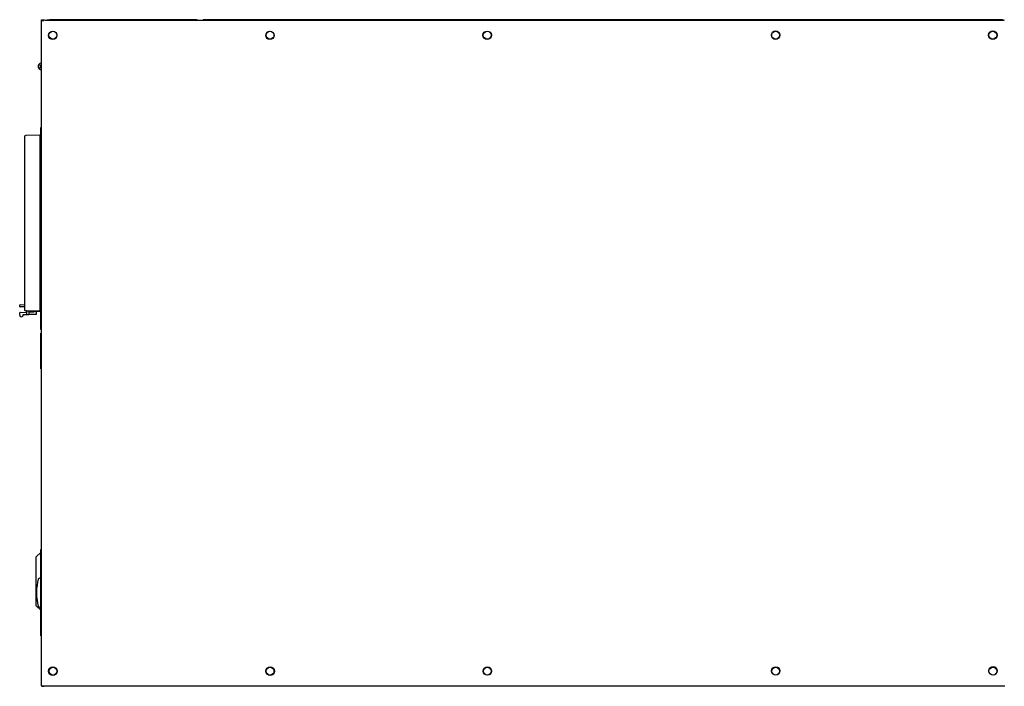
# Model space of a CAD drawing. Units: inches. Extents: x 240 to 590, y -48 to 177.
# Drawn here: x 352 to 394, y 115 to 143 of the extents above; entities that cross this region are included whole.
import ezdxf

# ---------------------------------------------------------------- set-up
doc = ezdxf.new("R2010")
doc.units = ezdxf.units.IN
doc.header["$LTSCALE"] = 1.21
doc.header["$MEASUREMENT"] = 0
doc.layers.get('0').update_dxf_attribs({"linetype": 'CONTINUOUS'})
for name, color, linetype in [('03__ASM_ALL_CURVES', 7, 'CONTINUOUS'), ('3_ALL_AXES', 7, 'CONTINUOUS'), ('7_ALL_FEATURES', 7, 'CONTINUOUS')]:
    doc.layers.add(name, color=color, linetype=linetype)

# ---------------------------------------------------------------- blocks, each defined once
blk = doc.blocks.new('A$C737D3388')
at = {"color": 7, "linetype": 'Continuous'}
for p, q in [((41.48, 28.022), (0.898, 28.013)), ((0.898, 28.013), (0.904, 0.013)), ((0.914, 28.013), (0.914, 28.048)), ((0.914, 28.048), (1.043, 28.048)), ((0.953, 28.027), (1.012, 28.027)), ((0.953, 28.02), (1.012, 28.02)), ((1.043, 28.048), (1.043, 28.013)), ((1.075, 28.013), (1.075, 28.026)), ((1.075, 28.026), (41.449, 28.026)), ((7.476, 28.048), (1.293, 28.048)), ((41.35, 28.048), (7.726, 28.048)), ((0.894, 23.198), (0.894, 23.508)), ((0.201, 23.117), (0.201, 15.854)), ((0.851, 23.187), (0.26, 23.177)), ((0.861, 15.766), (0.861, 23.198)), ((0.899, 23.198), (0.861, 23.198)), ((0, 15.985), (0, 16.036)), ((0.02, 16.056), (0.201, 16.06)), ((0.201, 15.962), (0.02, 15.965)), ((0.26, 15.794), (0.26, 15.793)), ((0.851, 15.784), (0.26, 15.794)), ((0.291, 15.792), (0.26, 15.793)), ((0.26, 15.793), (0.391, 15.791)), ((0.291, 15.794), (0.291, 15.641)), ((0.391, 15.792), (0.391, 15.642)), ((0.579, 15.786), (0.391, 15.79)), ((0.579, 15.787), (0.579, 15.788)), ((0.579, 15.788), (0.851, 15.783)), ((0.595, 15.787), (0.579, 15.787)), ((0.595, 15.788), (0.595, 15.743)), ((0.692, 15.745), (0.645, 15.787)), ((0.851, 15.783), (0.647, 15.786)), ((0.851, 15.784), (0.851, 15.783)), ((0.861, 15.766), (0.901, 15.766)), ((0.894, 15.008), (0.894, 15.766)), ((0, 15.616), (0, 15.713)), ((0.02, 15.733), (0.291, 15.738)), ((0.145, 15.638), (0.391, 15.642)), ((0.145, 15.616), (0.145, 15.638)), ((0.595, 15.743), (0.391, 15.74)), ((0.692, 15.648), (0.391, 15.642)), ((0.692, 15.745), (0.692, 15.648)), ((0.894, 13.358), (0.894, 14.858)), ((0.7, 5.449), (0.887, 5.636)), ((0.7, 3.386), (0.7, 5.449)), ((0.887, 4.491), (0.887, 5.636)), ((0.903, 5.636), (0.887, 5.636)), ((0.885, 4.499), (0.885, 3.38)), ((0.903, 4.491), (0.885, 4.491)), ((0.723, 3.979), (0.708, 3.979)), ((0.708, 3.9), (0.723, 3.9)), ((0.7, 3.386), (0.887, 3.199)), ((0.904, 3.388), (0.885, 3.388)), ((0.887, 3.199), (0.887, 3.388)), ((0.904, 3.199), (0.887, 3.199)), ((0.904, 0.013), (41.486, 0.022)), ((0.953, 0), (1.012, 0)), ((1.012, 0), (1.012, 0.013)), ((41.451, 0.009), (1.077, 0.009)), ((41.451, 0.022), (41.451, 0.009))]:
    blk.add_line(p, q, dxfattribs=at)
at = {"color": 3, "linetype": 'Continuous'}
blk.add_line((0.953, 0), (0.953, 0.013), dxfattribs=at)
at = {"color": 7, "linetype": 'Continuous'}
for centre, radius, start, end in [((1.293, 27.918), 0.13, 90, 121.7401), ((41.35, 27.918), 0.13, 58.2599, 90), ((0.919, 26.076), 0.141, 144.826, 261.5022), ((0.919, 26.082), 0.141, 120.6995, 176.6908), ((0.919, 26.079), 0.141, 134.5068, 175.5683), ((0.926, 26.084), 0.142, 101.4035, 258.6229), ((0.919, 26.076), 0.0625, 109.5417, 250.4858), ((0.926, 26.084), 0.0675, 114.5883, 168.8309), ((0.919, 26.079), 0.0625, 109.5423, 157.1173), ((0.919, 26.076), 0.0656, 108.5619, 141.9488), ((0.261, 23.117), 0.06, 91, 180), ((0.851, 23.177), 0.01, 0, 91), ((0.02, 16.036), 0.02, 91, 180), ((0.02, 15.985), 0.02, 180, 269), ((0.02, 15.985), 0.02, 180, 269), ((0.261, 15.854), 0.06, 180, 269), ((0.261, 15.853), 0.06, 180.0001, 269), ((0.851, 15.794), 0.01, 269, 0), ((0.851, 15.793), 0.01, 269, 359.9999), ((0.02, 15.713), 0.02, 91, 180), ((0.073, 15.616), 0.0725, 179.998, 0.0083), ((2.889, 3.939), 2.181, 164.7702, 178.9657), ((0.833, 4.499), 0.0512, 0, 164.7702), ((2.889, 3.939), 2.181, 181.0343, 195.2298), ((0.833, 3.38), 0.0512, 195.2298, 0)]:
    blk.add_arc(centre, radius, start, end, dxfattribs=at)
for points, knots in [([(0.727, 3.939), (0.727, 3.944), (0.727, 3.954), (0.726, 3.966), (0.725, 3.974), (0.724, 3.978), (0.723, 3.979), (0.723, 3.979)], [0, 0, 0, 0, 0.376635, 0.695929, 0.911117, 0.9707, 1, 1, 1, 1]), ([(0.723, 3.9), (0.723, 3.9), (0.724, 3.901), (0.725, 3.905), (0.726, 3.913), (0.727, 3.925), (0.727, 3.934), (0.727, 3.939)], [0, 0, 0, 0, 0.029297, 0.088878, 0.304068, 0.623364, 1, 1, 1, 1])]:
    blk.add_open_spline(points, degree=3, knots=knots, dxfattribs=at)
at = {"layer": '03__ASM_ALL_CURVES', "color": 4, "linetype": 'Continuous'}
blk.add_line((0.885, 2.129), (0.885, 5.75), dxfattribs=at)
at = {"layer": '3_ALL_AXES', "color": 7, "linetype": 'Continuous'}
for centre, radius in [((1.39, 27.388), 0.179), ((1.398, 27.398), 0.166), ((10.54, 27.39), 0.179), ((10.544, 27.398), 0.166), ((19.69, 27.392), 0.179), ((19.689, 27.398), 0.166), ((31.834, 27.395), 0.179), ((31.835, 27.398), 0.166), ((40.984, 27.397), 0.179), ((40.98, 27.398), 0.166), ((1.396, 0.638), 0.179), ((1.404, 0.638), 0.166), ((10.546, 0.64), 0.179), ((10.544, 0.638), 0.166), ((19.696, 0.642), 0.179), ((19.694, 0.638), 0.166), ((31.84, 0.645), 0.179), ((31.838, 0.638), 0.166), ((40.99, 0.647), 0.179), ((40.984, 0.638), 0.166)]:
    blk.add_circle(centre, radius, dxfattribs=at)
at = {"layer": '7_ALL_FEATURES', "color": 7, "linetype": 'Continuous'}
for q in [(1.168, 28.033), (1.293, 28.048)]:
    blk.add_line((1.168, 28.048), q, dxfattribs=at)
blk.add_arc((1.231, 27.86), 0.188, 109.579, 116.5762, dxfattribs=at)

msp = doc.modelspace()

# ---------------------------------------------------------------- linework, layer by layer
at = {"color": 7, "linetype": 'Continuous'}
for p, q in [((353.342, 114.956), (393.924, 114.966)), ((393.888, 114.952), (353.514, 114.952))]:
    msp.add_line(p, q, dxfattribs=at)

# ---------------------------------------------------------------- block references
msp.add_blockref('A$C737D3388', (352.437, 114.943))

doc.saveas('drawing.dxf')
